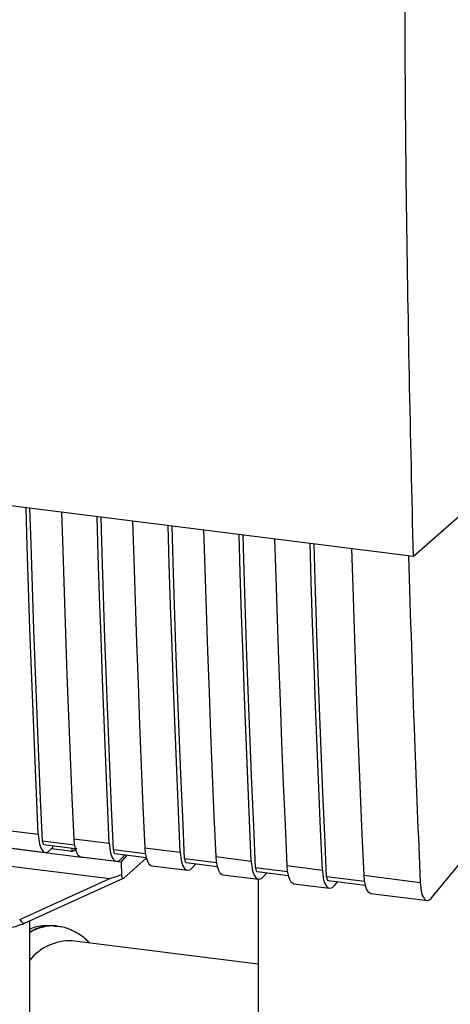
# Paper-space layout 'Blatt1' of a CAD drawing. Units: millimetres. Extents: x 0 to 5940, y 0 to 4200.
# Drawn here: x 4970 to 4998, y 1398 to 1463 of the extents above; entities that cross this region are included whole.
import ezdxf

# ---------------------------------------------------------------- set-up
doc = ezdxf.new("R2010")
doc.units = ezdxf.units.MM
doc.header["$LTSCALE"] = 10

psp = doc.layouts.new('Blatt1')

# ---------------------------------------------------------------- linework, layer by layer
at = {"color": 7, "linetype": 'Continuous', "lineweight": 30}
for p, q in [((4922.978, 1436.654), (4995.456, 1427.523)), ((4995.456, 1427.523), (5003.338, 1434.474)), ((4996.677, 1405.013), (5008.304, 1419.251)), ((4929.003, 1413.307), (4973.767, 1407.667)), ((4928.521, 1412.182), (4975.46, 1406.268)), ((4968.413, 1409.484), (4970.751, 1409.19)), ((4973.13, 1408.481), (4971.033, 1408.745)), ((4971.127, 1408.507), (4973.177, 1408.248)), ((4971.699, 1408.34), (4971.56, 1408.178)), ((4971.699, 1408.34), (4971.699, 1408.435)), ((4973.09, 1408.895), (4975.428, 1408.601)), ((4968.884, 1408.291), (4971.222, 1407.996)), ((4972.842, 1408.073), (4971.604, 1408.229)), ((4972.842, 1408.073), (4972.989, 1408.079)), ((4972.934, 1408.057), (4973.214, 1408.162)), ((4972.989, 1408.079), (4972.992, 1408.272)), ((4973.561, 1407.702), (4975.899, 1407.407)), ((4977.807, 1407.891), (4975.71, 1408.156)), ((4975.804, 1407.917), (4977.854, 1407.659)), ((4976.221, 1407.358), (4976.612, 1407.816)), ((4976.237, 1407.589), (4976.45, 1407.836)), ((4977.767, 1408.306), (4980.105, 1408.011)), ((4982.444, 1407.717), (4984.782, 1407.422)), ((4976.221, 1407.358), (4973.767, 1407.667)), ((4976.221, 1407.358), (4976.23, 1406.523)), ((4976.38, 1406.299), (4977.867, 1407.611)), ((4978.238, 1407.112), (4980.577, 1406.818)), ((4982.484, 1407.302), (4980.387, 1407.566)), ((4980.481, 1407.328), (4982.531, 1407.07)), ((4980.914, 1406.999), (4981.127, 1407.247)), ((4987.121, 1407.127), (4989.46, 1406.833)), ((4982.915, 1406.523), (4985.254, 1406.229)), ((4987.161, 1406.713), (4985.064, 1406.977)), ((4985.158, 1406.739), (4987.208, 1406.481)), ((4985.591, 1406.41), (4985.804, 1406.658)), ((4992.228, 1406.074), (4989.741, 1406.388)), ((4992.188, 1406.489), (4995.906, 1406.021)), ((4969.528, 1403.568), (4975.46, 1406.268)), ((4969.848, 1403.323), (4976.359, 1406.286)), ((4985.227, 1406.232), (4985.227, 1395.689)), ((4987.592, 1405.934), (4989.931, 1405.639)), ((4989.835, 1406.15), (4992.275, 1405.842)), ((4990.268, 1405.821), (4990.481, 1406.068)), ((4992.659, 1405.296), (4996.377, 1404.827)), ((4970.19, 1396.243), (4970.19, 1403.478)), ((4971.962, 1403.135), (4971.895, 1403.143)), ((4971.904, 1403.141), (4971.962, 1403.135)), ((4985.227, 1400.624), (4972.96, 1402.169))]:
    psp.add_line(p, q, dxfattribs=at)
at = {"color": 7, "linetype": 'Continuous', "lineweight": 30, "flags": 128}
for points in [[(4970.751, 1409.19), (4970.631, 1411.886), (4970.516, 1414.588), (4970.407, 1417.296), (4970.303, 1420.011), (4970.205, 1422.732), (4970.112, 1425.459), (4970.024, 1428.192), (4969.948, 1430.737)], [(4971.033, 1408.745), (4970.907, 1411.521), (4970.788, 1414.304), (4970.674, 1417.093), (4970.566, 1419.89), (4970.464, 1422.692), (4970.367, 1425.502), (4970.277, 1428.318), (4970.205, 1430.704)], [(4972.286, 1430.442), (4972.363, 1427.897), (4972.45, 1425.164), (4972.543, 1422.437), (4972.642, 1419.716), (4972.745, 1417.001), (4972.855, 1414.293), (4972.97, 1411.591), (4973.09, 1408.895)], [(4975.428, 1408.601), (4975.308, 1411.296), (4975.193, 1413.998), (4975.084, 1416.707), (4974.98, 1419.422), (4974.882, 1422.143), (4974.789, 1424.87), (4974.701, 1427.603), (4974.625, 1430.147)], [(4975.71, 1408.156), (4975.584, 1410.932), (4975.465, 1413.714), (4975.351, 1416.504), (4975.243, 1419.3), (4975.141, 1422.103), (4975.044, 1424.913), (4974.954, 1427.728), (4974.882, 1430.115)], [(4976.963, 1429.853), (4977.04, 1427.308), (4977.127, 1424.575), (4977.22, 1421.848), (4977.319, 1419.127), (4977.423, 1416.412), (4977.532, 1413.704), (4977.647, 1411.002), (4977.767, 1408.306)], [(4980.105, 1408.011), (4979.985, 1410.707), (4979.87, 1413.409), (4979.761, 1416.118), (4979.657, 1418.832), (4979.559, 1421.553), (4979.466, 1424.28), (4979.378, 1427.013), (4979.302, 1429.558)], [(4980.387, 1407.566), (4980.261, 1410.342), (4980.142, 1413.125), (4980.028, 1415.915), (4979.92, 1418.711), (4979.818, 1421.514), (4979.722, 1424.323), (4979.631, 1427.139), (4979.559, 1429.526)], [(4981.64, 1429.264), (4981.717, 1426.719), (4981.804, 1423.986), (4981.897, 1421.259), (4981.996, 1418.538), (4982.1, 1415.823), (4982.209, 1413.114), (4982.324, 1410.412), (4982.444, 1407.717)], [(4984.782, 1407.422), (4984.662, 1410.118), (4984.547, 1412.82), (4984.438, 1415.528), (4984.334, 1418.243), (4984.236, 1420.964), (4984.143, 1423.691), (4984.055, 1426.424), (4983.979, 1428.969)], [(4985.064, 1406.977), (4984.938, 1409.753), (4984.819, 1412.536), (4984.705, 1415.326), (4984.597, 1418.122), (4984.495, 1420.925), (4984.399, 1423.734), (4984.308, 1426.55), (4984.236, 1428.937)], [(4986.317, 1428.674), (4986.394, 1426.13), (4986.481, 1423.396), (4986.574, 1420.669), (4986.673, 1417.948), (4986.777, 1415.234), (4986.886, 1412.525), (4987.001, 1409.823), (4987.121, 1407.127)], [(4989.46, 1406.833), (4989.339, 1409.528), (4989.225, 1412.231), (4989.115, 1414.939), (4989.011, 1417.654), (4988.913, 1420.375), (4988.82, 1423.102), (4988.732, 1425.835), (4988.656, 1428.38)], [(4989.741, 1406.388), (4989.616, 1409.164), (4989.496, 1411.947), (4989.382, 1414.736), (4989.274, 1417.533), (4989.172, 1420.335), (4989.076, 1423.145), (4988.985, 1425.961), (4988.913, 1428.347)], [(4991.384, 1428.036), (4991.461, 1425.491), (4991.548, 1422.758), (4991.641, 1420.031), (4991.74, 1417.31), (4991.843, 1414.595), (4991.953, 1411.887), (4992.068, 1409.185), (4992.188, 1406.489)], [(4970.751, 1409.19), (4970.782, 1408.843), (4970.839, 1408.543), (4970.92, 1408.3), (4971.023, 1408.124), (4971.143, 1408.021), (4971.276, 1407.996), (4971.416, 1408.049), (4971.56, 1408.178)], [(4971.033, 1408.745), (4971.039, 1408.676), (4971.05, 1408.616), (4971.066, 1408.567), (4971.087, 1408.532), (4971.111, 1408.512), (4971.127, 1408.507)], [(4973.09, 1408.895), (4973.12, 1408.549), (4973.177, 1408.248), (4973.259, 1408.005), (4973.361, 1407.829), (4973.481, 1407.726), (4973.561, 1407.702)], [(4975.428, 1408.601), (4975.459, 1408.254), (4975.516, 1407.954), (4975.597, 1407.711), (4975.7, 1407.535), (4975.82, 1407.432), (4975.953, 1407.406), (4976.094, 1407.459), (4976.237, 1407.589)], [(4975.71, 1408.156), (4975.716, 1408.086), (4975.727, 1408.026), (4975.743, 1407.978), (4975.764, 1407.943), (4975.788, 1407.922), (4975.804, 1407.917)], [(4977.767, 1408.306), (4977.797, 1407.959), (4977.854, 1407.659), (4977.936, 1407.416), (4978.038, 1407.24), (4978.158, 1407.137), (4978.238, 1407.112)], [(4980.105, 1408.011), (4980.136, 1407.665), (4980.193, 1407.364), (4980.274, 1407.121), (4980.377, 1406.945), (4980.497, 1406.843), (4980.63, 1406.817), (4980.771, 1406.87), (4980.914, 1406.999)], [(4982.444, 1407.717), (4982.474, 1407.37), (4982.531, 1407.07), (4982.613, 1406.827), (4982.715, 1406.651), (4982.835, 1406.548), (4982.915, 1406.523)], [(4980.387, 1407.566), (4980.393, 1407.497), (4980.404, 1407.437), (4980.421, 1407.389), (4980.441, 1407.354), (4980.465, 1407.333), (4980.481, 1407.328)], [(4984.782, 1407.422), (4984.813, 1407.075), (4984.87, 1406.775), (4984.951, 1406.532), (4985.054, 1406.356), (4985.174, 1406.253), (4985.307, 1406.228), (4985.448, 1406.281), (4985.591, 1406.41)], [(4987.121, 1407.127), (4987.151, 1406.781), (4987.208, 1406.48), (4987.29, 1406.238), (4987.392, 1406.061), (4987.512, 1405.959), (4987.592, 1405.934)], [(4985.064, 1406.977), (4985.07, 1406.908), (4985.081, 1406.848), (4985.098, 1406.799), (4985.118, 1406.764), (4985.142, 1406.744), (4985.158, 1406.739)], [(4989.46, 1406.833), (4989.49, 1406.486), (4989.547, 1406.186), (4989.628, 1405.943), (4989.731, 1405.767), (4989.851, 1405.664), (4989.984, 1405.639), (4990.125, 1405.692), (4990.268, 1405.821)], [(4989.741, 1406.388), (4989.747, 1406.319), (4989.758, 1406.259), (4989.775, 1406.21), (4989.795, 1406.175), (4989.819, 1406.155), (4989.835, 1406.15)], [(4992.188, 1406.489), (4992.218, 1406.142), (4992.275, 1405.842), (4992.357, 1405.599), (4992.459, 1405.423), (4992.579, 1405.32), (4992.659, 1405.296)], [(4969.528, 1403.568), (4969.569, 1403.5), (4969.614, 1403.44), (4969.661, 1403.389), (4969.709, 1403.351), (4969.756, 1403.326), (4969.799, 1403.315), (4969.829, 1403.316)], [(4969.829, 1403.316), (4969.838, 1403.319), (4969.848, 1403.323)]]:
    psp.add_lwpolyline(points, dxfattribs=at)
at = {"color": 7, "linetype": 'Continuous', "lineweight": 30}
for centre, radius, start, end in [((4971.663, 1400.257), 2.896, 85.41074, 120.57054), ((4971.743, 1400.202), 2.944, 86.86808, 121.83569), ((4972.88, 1398.688), 3.482, 88.68651, 140.5847)]:
    psp.add_arc(centre, radius, start, end, dxfattribs=at)
for points, knots in [([(4995.456, 1427.523), (4995.276, 1435.442), (4994.915, 1451.286), (4994.875, 1473.838), (4995.093, 1494.878), (4995.431, 1507.894), (4995.599, 1514.399)], [0, 0, 0, 0, 0.2799024, 0.5600234, 0.7800976, 1, 1, 1, 1]), ([(4995.14, 1427.563), (4995.26, 1423.543), (4995.476, 1416.315), (4995.774, 1409.186), (4995.906, 1406.021)], [0, 0, 0, 0, 0.556044, 1, 1, 1, 1]), ([(4973.295, 1408.272), (4973.283, 1408.259), (4973.235, 1408.209), (4973.132, 1408.131), (4973.038, 1408.097), (4972.989, 1408.079)], [0, 0, 0, 0, 0.144259, 0.552683, 1, 1, 1, 1]), ([(4976.23, 1406.523), (4976.038, 1406.448), (4975.804, 1406.357), (4975.55, 1406.281), (4975.486, 1406.268), (4975.467, 1406.268), (4975.46, 1406.268)], [0, 0, 0, 0, 0.759745, 0.932709, 0.973735, 1, 1, 1, 1]), ([(4976.23, 1406.523), (4976.236, 1406.476), (4976.25, 1406.381), (4976.29, 1406.3), (4976.336, 1406.272), (4976.365, 1406.291), (4976.38, 1406.299)], [0, 0, 0, 0, 0.288437, 0.58078, 0.798899, 1, 1, 1, 1]), ([(4995.906, 1406.021), (4995.93, 1405.772), (4995.979, 1405.255), (4996.192, 1404.863), (4996.44, 1404.786), (4996.6, 1404.94), (4996.677, 1405.013)], [0, 0, 0, 0, 0.270391, 0.562367, 0.789574, 1, 1, 1, 1]), ([(4967.871, 1403.037), (4968.214, 1403.017), (4968.9, 1402.976), (4969.519, 1403.203), (4969.829, 1403.316)], [0, 0, 0, 0, 0.499521, 1, 1, 1, 1]), ([(4971.925, 1403.123), (4971.654, 1403.143), (4971.072, 1403.187), (4970.48, 1403.078), (4970.191, 1402.934), (4970.19, 1402.933)], [0, 0, 0, 0, 0.463282, 0.997816, 1, 1, 1, 1]), ([(4974.116, 1402.024), (4974.047, 1402.099), (4973.753, 1402.422), (4973.132, 1402.789), (4972.432, 1403.093), (4972.001, 1403.108), (4971.873, 1403.112)], [0, 0, 0, 0, 0.115305, 0.491414, 0.848229, 1, 1, 1, 1])]:
    psp.add_open_spline(points, degree=3, knots=knots, dxfattribs=at)

doc.saveas('drawing.dxf')
